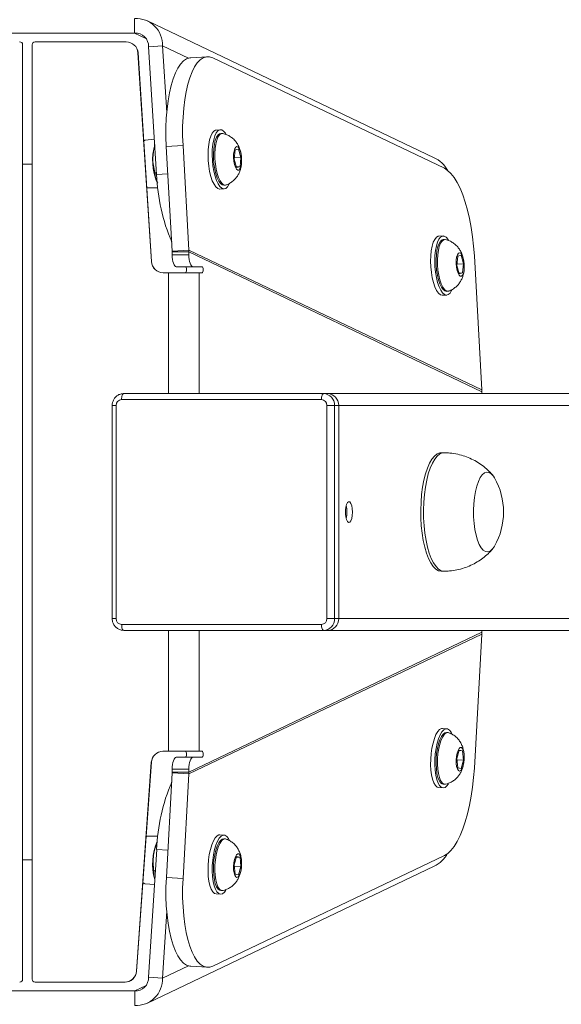
# Model space of a CAD drawing. Units: millimetres. Extents: x -4534 to 297949, y -3372 to 5042.
# Drawn here: x 84 to 267, y 2027 to 2359 of the extents above; entities that cross this region are included whole.
import ezdxf

# ---------------------------------------------------------------- set-up
doc = ezdxf.new("R2010")
doc.units = ezdxf.units.MM
doc.layers.add('Toestel 2D', color=7, linetype='Continuous', lineweight=20)

# ---------------------------------------------------------------- blocks, each defined once
blk = doc.blocks.new('st14922')
at = {"color": 7, "linetype": 'Continuous', "lineweight": 18}
for p, q in [((1774.646, 327.069), (1774.646, 319.815)), ((1807.009, 319.816), (1807.009, 327.07)), ((1775.043, 323.603), (1806.613, 323.603)), ((1774.942, 323.181), (1774.942, 320.154)), ((1806.612, 323.282), (1775.042, 323.281)), ((1806.712, 323.181), (1806.712, 323.184)), ((1806.712, 323.179), (1806.712, 323.182)), ((1806.712, 320.104), (1806.712, 323.182)), ((1806.712, 323.181), (1806.712, 323.179)), ((1806.712, 320.101), (1806.712, 323.179)), ((1794.426, 320.575), (1787.226, 320.575)), ((1794.426, 320.444), (1787.226, 320.444)), ((1774.942, 320.145), (1774.942, 320.142)), ((1786.826, 313.434), (1786.826, 320.187)), ((1787.026, 320.257), (1787.026, 313.503)), ((1794.626, 313.503), (1794.626, 320.257)), ((1794.826, 320.188), (1794.826, 313.434)), ((1794.826, 320.188), (1794.826, 320.049)), ((1794.854, 233.901), (1794.826, 320.049)), ((1794.826, 320.049), (1794.826, 313.295)), ((1806.712, 320.104), (1806.712, 320.101)), ((1774.154, 319.815), (1774.646, 319.815)), ((1775.314, 319.755), (1775.314, 319.752)), ((1775.314, 319.755), (1782.37, 319.254)), ((1775.314, 319.752), (1782.37, 319.251)), ((1799.287, 319.252), (1806.338, 319.704)), ((1799.287, 319.249), (1806.338, 319.701)), ((1806.338, 319.701), (1806.338, 319.704)), ((1807.501, 319.816), (1807.009, 319.816)), ((1774.236, 319.385), (1778.861, 309.691)), ((1778.269, 319.465), (1778.237, 319.148)), ((1779.871, 319.033), (1779.88, 319.363)), ((1779.876, 319.363), (1779.875, 319.428)), ((1801.776, 319.364), (1801.784, 319.034)), ((1802.797, 309.691), (1807.419, 319.385)), ((1803.382, 319.465), (1803.376, 319.512)), ((1803.418, 319.148), (1803.386, 319.465)), ((1775.109, 319.345), (1775.079, 318.875)), ((1779.428, 319.072), (1775.109, 319.345)), ((1778.707, 319.167), (1778.704, 319.118)), ((1782.37, 319.251), (1782.37, 319.254)), ((1799.287, 319.252), (1799.287, 319.249)), ((1806.546, 319.346), (1802.227, 319.073)), ((1802.287, 319.13), (1802.29, 319.077)), ((1806.546, 319.346), (1806.576, 318.876)), ((1777.336, 318.733), (1775.079, 318.875)), ((1778.476, 318.745), (1778.44, 318.181)), ((1782.012, 318.547), (1778.476, 318.745)), ((1782.742, 318.855), (1782.742, 318.678)), ((1798.912, 318.85), (1798.912, 318.853)), ((1798.912, 318.678), (1798.912, 318.853)), ((1798.912, 318.675), (1798.912, 318.85)), ((1803.179, 318.746), (1799.643, 318.548)), ((1803.214, 318.182), (1803.179, 318.746)), ((1806.576, 318.876), (1804.319, 318.733)), ((1782.012, 318.547), (1781.976, 317.983)), ((1782.012, 318.547), (1782.042, 318.546)), ((1782.042, 318.546), (1782.042, 317.984)), ((1782.142, 318.546), (1782.042, 318.546)), ((1782.142, 317.984), (1782.142, 318.546)), ((1782.542, 318.408), (1782.542, 317.845)), ((1782.542, 318.1), (1782.542, 318.408)), ((1798.912, 318.675), (1798.912, 318.678)), ((1799.112, 317.845), (1799.112, 318.408)), ((1799.512, 318.547), (1799.512, 317.984)), ((1799.612, 318.547), (1799.512, 318.547)), ((1799.612, 318.547), (1799.643, 318.548)), ((1799.612, 318.547), (1799.612, 317.984)), ((1799.643, 318.548), (1799.678, 317.984)), ((1781.976, 317.983), (1778.44, 318.181)), ((1782.542, 318.1), (1782.542, 317.537)), ((1798.912, 318.204), (1798.912, 317.641)), ((1798.912, 318.1), (1798.912, 318.204)), ((1798.912, 318.1), (1798.912, 317.537)), ((1803.214, 318.182), (1799.678, 317.984)), ((1775.482, 317.922), (1775.446, 317.358)), ((1781.976, 317.983), (1782.042, 317.984)), ((1781.976, 317.983), (1786.703, 308.082)), ((1782.042, 317.984), (1786.77, 308.081)), ((1782.142, 317.984), (1782.042, 317.984)), ((1782.542, 317.537), (1782.542, 317.845)), ((1794.891, 308.081), (1799.612, 317.984)), ((1794.958, 308.083), (1799.678, 317.984)), ((1799.112, 317.845), (1799.112, 317.537)), ((1799.612, 317.984), (1799.512, 317.984)), ((1799.612, 317.984), (1799.678, 317.984)), ((1806.209, 317.359), (1806.173, 317.922)), ((1782.742, 317.641), (1782.742, 317.537)), ((1798.912, 317.537), (1798.912, 317.641)), ((1775.486, 317.169), (1779.22, 309.347)), ((1777.924, 317.058), (1777.915, 316.917)), ((1802.44, 309.348), (1806.169, 317.17)), ((1803.741, 316.917), (1803.732, 317.058)), ((1778.039, 316.909), (1778.036, 316.862)), ((1779.783, 316.752), (1779.786, 316.799)), ((1779.911, 316.791), (1779.92, 316.932)), ((1801.736, 316.932), (1801.744, 316.791)), ((1801.869, 316.799), (1801.872, 316.752)), ((1803.619, 316.862), (1803.616, 316.909)), ((1778.596, 316.42), (1778.567, 316.305)), ((1778.909, 316.452), (1778.596, 316.42)), ((1778.865, 316.447), (1778.851, 316.222)), ((1779.193, 316.369), (1778.909, 316.452)), ((1779.171, 316.375), (1779.164, 316.254)), ((1779.164, 316.254), (1779.193, 316.369)), ((1802.746, 316.452), (1802.462, 316.37)), ((1802.462, 316.37), (1802.491, 316.255)), ((1802.484, 316.376), (1802.491, 316.255)), ((1803.059, 316.42), (1802.746, 316.452)), ((1802.79, 316.448), (1802.804, 316.223)), ((1803.088, 316.305), (1803.059, 316.42)), ((1778.567, 316.305), (1778.851, 316.222)), ((1778.851, 316.222), (1779.164, 316.254)), ((1802.491, 316.255), (1802.804, 316.223)), ((1802.804, 316.223), (1803.088, 316.305)), ((1786.826, 313.434), (1786.826, 313.295)), ((1794.826, 313.434), (1794.826, 313.295)), ((1786.855, 226.225), (1786.826, 313.295)), ((1787.226, 313.316), (1787.226, 313.059)), ((1787.226, 313.316), (1794.426, 313.316)), ((1794.426, 313.059), (1787.226, 313.059)), ((1787.226, 313.059), (1787.226, 312.92)), ((1794.426, 313.316), (1794.426, 313.059)), ((1794.426, 313.059), (1794.426, 312.92)), ((1794.826, 313.295), (1794.855, 226.225)), ((1787.226, 312.92), (1787.255, 225.799)), ((1787.226, 312.92), (1794.426, 312.92)), ((1794.455, 225.799), (1794.426, 312.92)), ((1781.516, 309.533), (1781.507, 309.393)), ((1781.632, 309.385), (1781.629, 309.338)), ((1783.503, 309.266), (1783.512, 309.407)), ((1788.827, 309.453), (1788.827, 309.36)), ((1792.827, 309.36), (1792.827, 309.453)), ((1798.148, 309.408), (1798.157, 309.267)), ((1800.031, 309.338), (1800.028, 309.385)), ((1800.153, 309.393), (1800.144, 309.534)), ((1783.375, 309.227), (1783.378, 309.274)), ((1798.282, 309.275), (1798.285, 309.228)), ((1782.188, 308.895), (1782.159, 308.78)), ((1782.159, 308.78), (1782.443, 308.698)), ((1782.501, 308.927), (1782.188, 308.895)), ((1782.457, 308.923), (1782.443, 308.698)), ((1782.443, 308.698), (1782.756, 308.73)), ((1782.785, 308.845), (1782.501, 308.927)), ((1782.764, 308.851), (1782.756, 308.73)), ((1782.756, 308.73), (1782.785, 308.845)), ((1799.159, 308.928), (1798.875, 308.845)), ((1798.875, 308.845), (1798.904, 308.73)), ((1798.896, 308.851), (1798.904, 308.73)), ((1798.904, 308.73), (1799.217, 308.698)), ((1799.472, 308.896), (1799.159, 308.928)), ((1799.203, 308.923), (1799.217, 308.698)), ((1799.217, 308.698), (1799.501, 308.781)), ((1799.501, 308.781), (1799.472, 308.896)), ((1782.177, 308.335), (1786.703, 308.082)), ((1786.828, 308.081), (1786.77, 308.081)), ((1794.891, 308.081), (1794.83, 308.081)), ((1794.958, 308.083), (1799.484, 308.335))]:
    blk.add_line(p, q, dxfattribs=at)
at = {"color": 8, "linetype": 'Continuous', "lineweight": 18}
for p, q in [((1787.226, 320.575), (1787.226, 320.444)), ((1794.426, 320.575), (1794.426, 320.444)), ((1774.646, 319.815), (1774.829, 319.432)), ((1806.826, 319.433), (1807.009, 319.816)), ((1801.786, 319.41), (1801.776, 319.364)), ((1803.386, 319.465), (1803.369, 319.511)), ((1779.404, 318.693), (1779.428, 319.072)), ((1802.227, 319.073), (1802.251, 318.694)), ((1775.496, 318.001), (1775.079, 318.875)), ((1806.576, 318.876), (1806.159, 318.001)), ((1786.826, 318.678), (1782.742, 318.678)), ((1798.912, 318.678), (1794.827, 318.678)), ((1786.826, 317.641), (1782.742, 317.641)), ((1798.912, 317.641), (1794.827, 317.641))]:
    blk.add_line(p, q, dxfattribs=at)
at = {"color": 7, "linetype": 'Continuous', "lineweight": 18, "flags": 128}
for points in [[(1779.075, 323.603), (1779.075, 323.442), (1779.075, 323.282)], [(1802.583, 323.282), (1802.583, 323.443), (1802.583, 323.603)], [(1786.826, 320.187), (1786.83, 320.201), (1786.842, 320.214), (1786.86, 320.226), (1786.885, 320.236), (1786.915, 320.245), (1786.95, 320.251), (1786.987, 320.255), (1787.026, 320.257)], [(1794.626, 320.257), (1794.665, 320.256), (1794.703, 320.252), (1794.737, 320.245), (1794.768, 320.237), (1794.793, 320.226), (1794.811, 320.214), (1794.822, 320.201), (1794.826, 320.188)], [(1775.482, 317.922), (1775.485, 317.954), (1775.52, 318.061), (1775.589, 318.164), (1775.693, 318.262), (1775.828, 318.354), (1775.995, 318.439), (1776.192, 318.515), (1776.415, 318.583), (1776.662, 318.64), (1776.93, 318.686), (1777.217, 318.722), (1777.519, 318.746), (1777.831, 318.757), (1778.152, 318.757), (1778.476, 318.745)], [(1803.179, 318.746), (1803.503, 318.758), (1803.823, 318.758), (1804.136, 318.746), (1804.437, 318.722), (1804.724, 318.687), (1804.993, 318.64), (1805.24, 318.583), (1805.463, 318.516), (1805.659, 318.44), (1805.826, 318.355), (1805.962, 318.263), (1806.066, 318.165), (1806.135, 318.061), (1806.17, 317.954), (1806.173, 317.922)], [(1782.142, 318.546), (1782.22, 318.544), (1782.295, 318.536), (1782.364, 318.523), (1782.425, 318.506), (1782.475, 318.485), (1782.512, 318.461), (1782.534, 318.435), (1782.542, 318.408)], [(1782.742, 317.641), (1782.742, 317.711), (1782.742, 317.803), (1782.742, 317.916), (1782.742, 318.046), (1782.742, 318.191), (1782.742, 318.347), (1782.742, 318.511), (1782.742, 318.678)], [(1798.912, 318.678), (1798.912, 318.511), (1798.912, 318.347), (1798.912, 318.191), (1798.912, 318.047), (1798.912, 317.916), (1798.912, 317.804), (1798.912, 317.711), (1798.912, 317.641)], [(1798.912, 318.675), (1798.912, 318.599), (1798.912, 318.525), (1798.912, 318.454), (1798.912, 318.388), (1798.912, 318.329), (1798.912, 318.278), (1798.912, 318.236), (1798.912, 318.204)], [(1799.112, 318.408), (1799.12, 318.435), (1799.143, 318.461), (1799.18, 318.485), (1799.229, 318.506), (1799.29, 318.523), (1799.359, 318.536), (1799.434, 318.544), (1799.512, 318.547)], [(1778.44, 318.181), (1778.116, 318.194), (1777.796, 318.194), (1777.483, 318.182), (1777.181, 318.158), (1776.895, 318.123), (1776.626, 318.076), (1776.379, 318.019), (1776.156, 317.952), (1775.96, 317.875), (1775.793, 317.79), (1775.657, 317.698), (1775.554, 317.6), (1775.484, 317.497), (1775.45, 317.39), (1775.45, 317.28), (1775.486, 317.169)], [(1782.742, 318.098), (1782.735, 318.086), (1782.713, 318.075), (1782.68, 318.068), (1782.642, 318.065), (1782.604, 318.068), (1782.571, 318.075), (1782.55, 318.086), (1782.542, 318.1)], [(1799.112, 318.098), (1799.105, 318.087), (1799.083, 318.075), (1799.051, 318.068), (1799.012, 318.065), (1798.974, 318.068), (1798.942, 318.075), (1798.92, 318.087), (1798.912, 318.1)], [(1806.169, 317.17), (1806.205, 317.281), (1806.205, 317.39), (1806.171, 317.497), (1806.101, 317.601), (1805.998, 317.699), (1805.862, 317.791), (1805.695, 317.876), (1805.499, 317.952), (1805.276, 318.019), (1805.028, 318.077), (1804.76, 318.123), (1804.473, 318.159), (1804.172, 318.182), (1803.859, 318.194), (1803.538, 318.194), (1803.214, 318.182)], [(1782.542, 317.845), (1782.534, 317.872), (1782.512, 317.898), (1782.475, 317.922), (1782.425, 317.943), (1782.364, 317.96), (1782.295, 317.973), (1782.22, 317.981), (1782.142, 317.984)], [(1799.512, 317.984), (1799.434, 317.981), (1799.359, 317.973), (1799.29, 317.961), (1799.229, 317.943), (1799.18, 317.922), (1799.143, 317.898), (1799.12, 317.872), (1799.112, 317.845)], [(1782.742, 317.537), (1782.735, 317.524), (1782.713, 317.512), (1782.68, 317.505), (1782.642, 317.502), (1782.604, 317.505), (1782.571, 317.512), (1782.55, 317.524), (1782.542, 317.537)], [(1799.112, 317.537), (1799.105, 317.524), (1799.083, 317.513), (1799.051, 317.505), (1799.012, 317.503), (1798.974, 317.505), (1798.942, 317.513), (1798.92, 317.524), (1798.912, 317.537)], [(1779.249, 317.153), (1779.066, 317.179), (1778.876, 317.193), (1778.688, 317.195), (1778.508, 317.185), (1778.343, 317.163), (1778.198, 317.129), (1778.079, 317.086), (1777.99, 317.034), (1777.935, 316.976), (1777.914, 316.913), (1777.93, 316.849), (1777.982, 316.784), (1778.054, 316.73)], [(1779.258, 317.294), (1779.074, 317.32), (1778.885, 317.334), (1778.697, 317.336), (1778.517, 317.326), (1778.352, 317.304), (1778.207, 317.27), (1778.088, 317.227), (1777.999, 317.175), (1777.943, 317.117), (1777.924, 317.058)], [(1778.039, 316.833), (1778.038, 316.836), (1778.044, 316.895), (1778.086, 316.951), (1778.161, 317.001), (1778.266, 317.043), (1778.399, 317.075), (1778.552, 317.096), (1778.719, 317.106), (1778.895, 317.103), (1779.071, 317.088), (1779.24, 317.062), (1779.396, 317.025), (1779.532, 316.979), (1779.643, 316.926), (1779.724, 316.869), (1779.771, 316.808), (1779.783, 316.748), (1779.777, 316.723)], [(1778.039, 316.909), (1778.047, 316.942), (1778.089, 316.998), (1778.164, 317.048), (1778.269, 317.09), (1778.402, 317.122), (1778.555, 317.143), (1778.722, 317.153), (1778.898, 317.15), (1779.074, 317.135), (1779.243, 317.109), (1779.399, 317.072), (1779.535, 317.026), (1779.646, 316.973), (1779.726, 316.916), (1779.774, 316.855), (1779.786, 316.799)], [(1779.732, 316.615), (1779.795, 316.647), (1779.867, 316.702), (1779.905, 316.763), (1779.907, 316.827), (1779.873, 316.892), (1779.805, 316.955), (1779.704, 317.015), (1779.575, 317.069), (1779.421, 317.116), (1779.249, 317.153)], [(1779.92, 316.932), (1779.916, 316.967), (1779.882, 317.033), (1779.814, 317.096), (1779.713, 317.156), (1779.584, 317.21), (1779.43, 317.257), (1779.258, 317.294)], [(1803.07, 317.332), (1802.887, 317.337), (1802.697, 317.33), (1802.509, 317.311), (1802.329, 317.281), (1802.164, 317.24), (1802.019, 317.191), (1801.9, 317.134), (1801.811, 317.072), (1801.756, 317.008), (1801.735, 316.943), (1801.736, 316.932)], [(1803.079, 317.191), (1802.895, 317.196), (1802.706, 317.189), (1802.518, 317.171), (1802.338, 317.14), (1802.172, 317.099), (1802.028, 317.05), (1801.909, 316.993), (1801.82, 316.932), (1801.764, 316.867), (1801.744, 316.802), (1801.76, 316.739), (1801.812, 316.68), (1801.897, 316.628), (1801.913, 316.62)], [(1801.869, 316.799), (1801.881, 316.856), (1801.929, 316.916), (1802.009, 316.974), (1802.12, 317.027), (1802.256, 317.072), (1802.412, 317.109), (1802.581, 317.135), (1802.757, 317.15), (1802.933, 317.153), (1803.101, 317.144), (1803.254, 317.122), (1803.386, 317.09), (1803.491, 317.048), (1803.567, 316.998), (1803.608, 316.943), (1803.616, 316.909)], [(1801.878, 316.724), (1801.873, 316.749), (1801.884, 316.809), (1801.932, 316.869), (1802.012, 316.927), (1802.123, 316.98), (1802.259, 317.025), (1802.415, 317.062), (1802.584, 317.088), (1802.76, 317.103), (1802.936, 317.106), (1803.104, 317.097), (1803.257, 317.075), (1803.389, 317.043), (1803.494, 317.001), (1803.57, 316.951), (1803.611, 316.896), (1803.617, 316.836), (1803.616, 316.834)], [(1803.732, 317.058), (1803.728, 317.079), (1803.694, 317.141), (1803.626, 317.197), (1803.525, 317.245), (1803.396, 317.285), (1803.242, 317.314), (1803.07, 317.332)], [(1803.581, 316.718), (1803.625, 316.746), (1803.697, 316.809), (1803.735, 316.874), (1803.737, 316.938), (1803.703, 317), (1803.635, 317.056), (1803.534, 317.104), (1803.404, 317.144), (1803.251, 317.173), (1803.079, 317.191)], [(1778.846, 316.204), (1778.731, 316.22), (1778.628, 316.246), (1778.548, 316.281), (1778.497, 316.32), (1778.481, 316.361), (1778.5, 316.399), (1778.552, 316.433), (1778.634, 316.457), (1778.738, 316.471), (1778.854, 316.473), (1778.973, 316.463), (1779.083, 316.442), (1779.175, 316.411), (1779.241, 316.374), (1779.275, 316.334), (1779.274, 316.294), (1779.238, 316.257), (1779.17, 316.228), (1779.076, 316.209), (1778.965, 316.2), (1778.846, 316.204)], [(1802.809, 316.205), (1802.69, 316.201), (1802.579, 316.209), (1802.485, 316.229), (1802.417, 316.258), (1802.381, 316.294), (1802.38, 316.334), (1802.414, 316.375), (1802.48, 316.412), (1802.572, 316.442), (1802.683, 316.464), (1802.801, 316.474), (1802.917, 316.472), (1803.021, 316.458), (1803.103, 316.433), (1803.156, 316.4), (1803.174, 316.361), (1803.158, 316.32), (1803.107, 316.281), (1803.027, 316.247), (1802.925, 316.221), (1802.809, 316.205)], [(1786.826, 313.434), (1786.83, 313.447), (1786.841, 313.46), (1786.86, 313.472), (1786.885, 313.483), (1786.915, 313.492), (1786.95, 313.498), (1786.987, 313.502), (1787.026, 313.503)], [(1794.626, 313.503), (1794.665, 313.502), (1794.703, 313.498), (1794.737, 313.492), (1794.768, 313.483), (1794.792, 313.473), (1794.811, 313.461), (1794.822, 313.448), (1794.826, 313.434)], [(1790.826, 312.452), (1790.713, 312.459), (1790.611, 312.478), (1790.533, 312.507), (1790.487, 312.544), (1790.478, 312.583), (1790.506, 312.622), (1790.569, 312.656), (1790.66, 312.68), (1790.769, 312.693), (1790.884, 312.693), (1790.993, 312.68), (1791.084, 312.656), (1791.147, 312.622), (1791.175, 312.583), (1791.166, 312.544), (1791.119, 312.507), (1791.041, 312.478), (1790.94, 312.459), (1790.826, 312.452)], [(1788.827, 309.453), (1788.845, 309.545), (1788.898, 309.636), (1788.985, 309.723), (1789.105, 309.806), (1789.256, 309.883), (1789.435, 309.951), (1789.639, 310.011), (1789.864, 310.061), (1790.107, 310.1), (1790.362, 310.128), (1790.625, 310.143), (1790.892, 310.146), (1791.158, 310.137), (1791.418, 310.116), (1791.667, 310.083), (1791.902, 310.038), (1792.117, 309.983), (1792.309, 309.919), (1792.475, 309.846), (1792.611, 309.767), (1792.716, 309.681), (1792.787, 309.592), (1792.823, 309.5), (1792.827, 309.453)], [(1782.851, 309.769), (1782.667, 309.795), (1782.477, 309.81), (1782.289, 309.812), (1782.109, 309.801), (1781.944, 309.779), (1781.799, 309.746), (1781.68, 309.703), (1781.591, 309.651), (1781.536, 309.593), (1781.516, 309.533)], [(1783.512, 309.407), (1783.509, 309.443), (1783.475, 309.508), (1783.406, 309.572), (1783.305, 309.632), (1783.176, 309.686), (1783.022, 309.732), (1782.851, 309.769)], [(1799.483, 309.807), (1799.299, 309.813), (1799.11, 309.806), (1798.922, 309.787), (1798.741, 309.757), (1798.576, 309.716), (1798.431, 309.666), (1798.312, 309.61), (1798.224, 309.548), (1798.168, 309.483), (1798.148, 309.419), (1798.148, 309.408)], [(1800.144, 309.534), (1800.141, 309.555), (1800.107, 309.616), (1800.038, 309.672), (1799.938, 309.721), (1799.808, 309.76), (1799.655, 309.79), (1799.483, 309.807)], [(1782.842, 309.628), (1782.658, 309.654), (1782.468, 309.669), (1782.28, 309.671), (1782.1, 309.661), (1781.935, 309.638), (1781.79, 309.605), (1781.671, 309.562), (1781.582, 309.51), (1781.527, 309.452), (1781.507, 309.389), (1781.523, 309.324), (1781.574, 309.26), (1781.646, 309.206)], [(1781.631, 309.308), (1781.631, 309.311), (1781.636, 309.371), (1781.678, 309.426), (1781.753, 309.476), (1781.859, 309.518), (1781.991, 309.551), (1782.144, 309.572), (1782.312, 309.581), (1782.487, 309.578), (1782.663, 309.564), (1782.833, 309.537), (1782.989, 309.5), (1783.125, 309.455), (1783.235, 309.402), (1783.316, 309.344), (1783.363, 309.284), (1783.375, 309.224), (1783.369, 309.199)], [(1781.632, 309.385), (1781.639, 309.418), (1781.681, 309.473), (1781.756, 309.523), (1781.862, 309.565), (1781.994, 309.597), (1782.147, 309.619), (1782.315, 309.628), (1782.49, 309.625), (1782.666, 309.611), (1782.836, 309.584), (1782.992, 309.547), (1783.128, 309.502), (1783.238, 309.449), (1783.319, 309.391), (1783.366, 309.331), (1783.378, 309.274)], [(1783.324, 309.091), (1783.387, 309.122), (1783.46, 309.177), (1783.498, 309.238), (1783.5, 309.302), (1783.466, 309.367), (1783.397, 309.431), (1783.296, 309.491), (1783.167, 309.545), (1783.014, 309.591), (1782.842, 309.628)], [(1799.492, 309.666), (1799.308, 309.672), (1799.119, 309.665), (1798.93, 309.646), (1798.75, 309.616), (1798.585, 309.575), (1798.44, 309.525), (1798.321, 309.469), (1798.232, 309.407), (1798.177, 309.343), (1798.157, 309.278), (1798.173, 309.215), (1798.224, 309.156), (1798.309, 309.103), (1798.326, 309.095)], [(1798.282, 309.275), (1798.294, 309.331), (1798.341, 309.391), (1798.422, 309.449), (1798.532, 309.502), (1798.668, 309.548), (1798.824, 309.585), (1798.994, 309.611), (1799.17, 309.626), (1799.345, 309.629), (1799.513, 309.619), (1799.666, 309.598), (1799.798, 309.566), (1799.904, 309.524), (1799.979, 309.474), (1800.021, 309.418), (1800.028, 309.385)], [(1798.291, 309.199), (1798.285, 309.224), (1798.297, 309.284), (1798.344, 309.344), (1798.425, 309.402), (1798.535, 309.455), (1798.671, 309.501), (1798.827, 309.538), (1798.997, 309.564), (1799.173, 309.579), (1799.348, 309.582), (1799.516, 309.572), (1799.669, 309.551), (1799.801, 309.519), (1799.907, 309.477), (1799.982, 309.427), (1800.024, 309.371), (1800.029, 309.312), (1800.029, 309.309)], [(1799.994, 309.194), (1800.037, 309.221), (1800.11, 309.285), (1800.148, 309.35), (1800.15, 309.414), (1800.116, 309.475), (1800.047, 309.531), (1799.946, 309.58), (1799.817, 309.619), (1799.664, 309.649), (1799.492, 309.666)], [(1779.22, 309.347), (1779.29, 309.236), (1779.394, 309.127), (1779.531, 309.02), (1779.698, 308.917), (1779.895, 308.819), (1780.118, 308.727), (1780.365, 308.642), (1780.634, 308.566), (1780.92, 308.498), (1781.221, 308.441), (1781.533, 308.394), (1781.853, 308.359), (1782.177, 308.335)], [(1799.484, 308.335), (1799.808, 308.359), (1800.127, 308.395), (1800.44, 308.441), (1800.741, 308.499), (1801.027, 308.566), (1801.296, 308.642), (1801.543, 308.727), (1801.766, 308.819), (1801.962, 308.917), (1802.13, 309.02), (1802.266, 309.127), (1802.37, 309.237), (1802.44, 309.348)], [(1782.439, 308.68), (1782.323, 308.696), (1782.22, 308.722), (1782.14, 308.756), (1782.09, 308.795), (1782.073, 308.836), (1782.092, 308.875), (1782.145, 308.908), (1782.226, 308.933), (1782.33, 308.947), (1782.446, 308.949), (1782.565, 308.939), (1782.675, 308.917), (1782.768, 308.887), (1782.834, 308.85), (1782.868, 308.809), (1782.867, 308.769), (1782.83, 308.733), (1782.762, 308.704), (1782.669, 308.684), (1782.557, 308.676), (1782.439, 308.68)], [(1799.221, 308.68), (1799.103, 308.676), (1798.991, 308.684), (1798.898, 308.704), (1798.83, 308.733), (1798.793, 308.769), (1798.792, 308.81), (1798.826, 308.85), (1798.892, 308.887), (1798.985, 308.918), (1799.095, 308.939), (1799.214, 308.949), (1799.33, 308.947), (1799.434, 308.933), (1799.515, 308.908), (1799.568, 308.875), (1799.587, 308.837), (1799.57, 308.796), (1799.52, 308.757), (1799.44, 308.722), (1799.337, 308.696), (1799.221, 308.68)], [(1789.667, 307.657), (1789.569, 307.727), (1789.506, 307.801), (1789.478, 307.878), (1789.488, 307.955), (1789.534, 308.031), (1789.615, 308.103), (1789.73, 308.169), (1789.874, 308.228), (1790.045, 308.278), (1790.236, 308.317), (1790.444, 308.345), (1790.662, 308.361), (1790.885, 308.364), (1791.106, 308.354), (1791.32, 308.332), (1791.52, 308.298), (1791.701, 308.253), (1791.859, 308.198), (1791.988, 308.135), (1792.086, 308.066), (1792.149, 307.992), (1792.176, 307.915), (1792.167, 307.838), (1792.121, 307.762), (1792.039, 307.69), (1791.979, 307.652)], [(1789.667, 307.657), (1789.569, 307.727), (1789.506, 307.801), (1789.478, 307.878), (1789.488, 307.955), (1789.534, 308.031), (1789.615, 308.103), (1789.73, 308.169), (1789.874, 308.228), (1790.045, 308.278), (1790.236, 308.317), (1790.444, 308.345), (1790.662, 308.361), (1790.885, 308.364), (1791.106, 308.354), (1791.32, 308.332), (1791.52, 308.298), (1791.701, 308.253), (1791.859, 308.198), (1791.988, 308.135), (1792.086, 308.066), (1792.149, 307.992), (1792.176, 307.915), (1792.167, 307.838), (1792.121, 307.762), (1792.039, 307.69), (1791.979, 307.652)]]:
    blk.add_lwpolyline(points, dxfattribs=at)
at = {"color": 8, "linetype": 'Continuous', "lineweight": 18, "flags": 128}
for points in [[(1778.31, 319.54), (1778.282, 319.504), (1778.269, 319.465)], [(1779.88, 319.363), (1779.879, 319.374), (1779.858, 319.43)], [(1788.827, 309.36), (1788.845, 309.451), (1788.898, 309.542), (1788.985, 309.63), (1789.105, 309.712), (1789.256, 309.789), (1789.435, 309.857), (1789.639, 309.917), (1789.864, 309.967), (1790.107, 310.006), (1790.362, 310.034), (1790.625, 310.049), (1790.892, 310.053), (1791.158, 310.043), (1791.418, 310.022), (1791.667, 309.989), (1791.902, 309.944), (1792.117, 309.89), (1792.309, 309.825), (1792.475, 309.753), (1792.611, 309.673), (1792.716, 309.588), (1792.787, 309.498), (1792.823, 309.407), (1792.827, 309.36)]]:
    blk.add_lwpolyline(points, dxfattribs=at)
at = {"color": 7, "linetype": 'Continuous', "lineweight": 18}
for centre, radius, start, end in [((1775.043, 323.703), 0.1, 180.0295, 269.9978), ((1806.613, 323.704), 0.1, 270.0489, 359.9648), ((1775.042, 323.182), 0.1, 89.9945, 180.0191), ((1806.612, 323.182), 0.1, 0.0139, 89.9861), ((1787.22, 320.25), 0.194, 88.2223, 178.1134), ((1794.432, 320.25), 0.194, 1.8866, 91.7777), ((1775.342, 320.154), 0.4, 179.9984, 265.9443), ((1775.342, 320.151), 0.4, 181.3186, 265.9371), ((1806.312, 320.104), 0.4, 273.6684, 359.9998), ((1806.312, 320.101), 0.4, 273.6727, 0.0027), ((1775.048, 319.77), 0.895, 177.1222, 272.0019), ((1775.093, 319.793), 0.448, 177.1113, 272.0068), ((1806.562, 319.793), 0.448, 267.9957, 2.8803), ((1806.607, 319.771), 0.895, 267.995, 2.878), ((1778.941, 317.306), 1.905, 66.5059, 106.2599), ((1779.188, 312.641), 6.436, 66.9842, 87.8625), ((1782.342, 318.855), 0.4, 0.0041, 85.942), ((1782.342, 318.852), 0.4, 1.3021, 85.9427), ((1799.312, 318.853), 0.4, 93.6684, 179.9998), ((1799.312, 318.85), 0.4, 93.665, 180.0032), ((1802.467, 312.643), 6.434, 92.1362, 113.0211), ((1802.716, 317.266), 1.942, 74.1395, 113.0885), ((1787.214, 313.447), 0.388, 181.8809, 271.7798), ((1787.22, 313.51), 0.194, 181.9105, 271.7675), ((1794.432, 313.51), 0.194, 268.233, 358.1099), ((1794.438, 313.447), 0.388, 268.2288, 358.1037), ((1787.214, 313.308), 0.388, 181.8846, 271.7797), ((1794.438, 313.308), 0.388, 268.2288, 358.1037), ((1790.812, 313.429), 0.79, 254.7874, 271.0746), ((1790.841, 313.434), 0.795, 268.9771, 285.1548), ((1790.827, 309.682), 2.334, 240.4242, 299.5732)]:
    blk.add_arc(centre, radius, start, end, dxfattribs=at)
for centre, major_axis, ratio, start_param, end_param in [((1779.763, 310.121), (0.432, -0.905), 0.997004, 4.712389, 5.340257), ((1801.895, 310.122), (-0.435, -0.904), 0.996995, 0.950809, 1.574293), ((1786.77, 309.112), (-1.115, 0), 0.925415, 1.510313, 1.570527), ((1794.891, 309.113), (-1.115, 0), 0.925415, 1.570527, 1.630741)]:
    blk.add_ellipse(centre, major_axis=major_axis, ratio=ratio, start_param=start_param, end_param=end_param, dxfattribs=at)
for points, knots in [([(1787.226, 320.575), (1787.2, 320.573), (1787.136, 320.57), (1787.038, 320.535), (1786.944, 320.469), (1786.873, 320.38), (1786.833, 320.282), (1786.828, 320.216), (1786.826, 320.187)], [0, 0, 0, 0, 0.127441, 0.310081, 0.493764, 0.676875, 0.858492, 1, 1, 1, 1]), ([(1794.826, 320.188), (1794.825, 320.215), (1794.821, 320.278), (1794.783, 320.373), (1794.718, 320.461), (1794.629, 320.527), (1794.529, 320.568), (1794.459, 320.573), (1794.426, 320.575)], [0, 0, 0, 0, 0.133507, 0.310267, 0.48663, 0.663682, 0.842199, 1, 1, 1, 1]), ([(1778.285, 319.541), (1778.278, 319.517), (1778.269, 319.492), (1778.27, 319.465), (1778.27, 319.464)], [0, 0, 0, 0, 0.930086, 1, 1, 1, 1]), ([(1801.778, 319.409), (1801.777, 319.4), (1801.774, 319.385), (1801.777, 319.37), (1801.778, 319.363)], [0, 0, 0, 0, 0.5873875, 1, 1, 1, 1]), ([(1778.417, 319.136), (1778.417, 319.136), (1778.468, 319.158), (1778.565, 319.169), (1778.66, 319.167), (1778.707, 319.167)], [0, 0, 0, 0, 0.003435, 0.497105, 1, 1, 1, 1]), ([(1778.707, 319.167), (1778.792, 319.177), (1778.964, 319.199), (1779.216, 319.185), (1779.454, 319.135), (1779.598, 319.081), (1779.671, 319.053)], [0, 0, 0, 0, 0.264611, 0.534931, 0.765321, 1, 1, 1, 1]), ([(1801.935, 319.038), (1801.953, 319.048), (1802.019, 319.087), (1802.138, 319.118), (1802.237, 319.126), (1802.287, 319.13)], [0, 0, 0, 0, 0.151395, 0.57181, 1, 1, 1, 1]), ([(1802.287, 319.13), (1802.369, 319.15), (1802.536, 319.191), (1802.785, 319.205), (1803.011, 319.183), (1803.146, 319.15), (1803.207, 319.135)], [0, 0, 0, 0, 0.2771576, 0.5603246, 0.8016891, 1, 1, 1, 1]), ([(1778.043, 316.829), (1778.05, 316.797), (1778.068, 316.721), (1778.122, 316.613), (1778.196, 316.507), (1778.284, 316.419), (1778.382, 316.347), (1778.491, 316.29), (1778.592, 316.25), (1778.66, 316.236), (1778.685, 316.231)], [0, 0, 0, 0, 0.104888, 0.248254, 0.385055, 0.517017, 0.646489, 0.777371, 0.916633, 1, 1, 1, 1]), ([(1778.986, 316.203), (1779.025, 316.204), (1779.118, 316.207), (1779.25, 316.237), (1779.382, 316.287), (1779.498, 316.354), (1779.604, 316.442), (1779.692, 316.55), (1779.75, 316.646), (1779.769, 316.707), (1779.773, 316.722)], [0, 0, 0, 0, 0.11694, 0.273819, 0.406264, 0.538505, 0.673676, 0.812002, 0.952816, 1, 1, 1, 1]), ([(1801.881, 316.723), (1801.884, 316.712), (1801.9, 316.657), (1801.952, 316.568), (1802.032, 316.464), (1802.125, 316.379), (1802.228, 316.311), (1802.338, 316.26), (1802.46, 316.225), (1802.559, 316.206), (1802.62, 316.205), (1802.635, 316.204)], [0, 0, 0, 0, 0.035667, 0.17603, 0.309406, 0.437344, 0.5617, 0.685344, 0.81334, 0.954162, 1, 1, 1, 1]), ([(1802.81, 316.205), (1802.841, 316.208), (1802.93, 316.218), (1803.064, 316.25), (1803.203, 316.307), (1803.32, 316.378), (1803.422, 316.467), (1803.509, 316.574), (1803.578, 316.696), (1803.603, 316.787), (1803.615, 316.831)], [0, 0, 0, 0, 0.083625, 0.244018, 0.377416, 0.498329, 0.620891, 0.746417, 0.874657, 1, 1, 1, 1]), ([(1778.706, 316.226), (1778.721, 316.222), (1778.767, 316.211), (1778.844, 316.204), (1778.91, 316.198), (1778.944, 316.2), (1778.948, 316.201)], [0, 0, 0, 0, 0.1949907, 0.5790003, 0.9527391, 1, 1, 1, 1]), ([(1802.685, 316.203), (1802.705, 316.202), (1802.747, 316.2), (1802.789, 316.203), (1802.81, 316.205)], [0, 0, 0, 0, 0.48749, 1, 1, 1, 1]), ([(1781.635, 309.304), (1781.643, 309.272), (1781.66, 309.196), (1781.714, 309.088), (1781.789, 308.983), (1781.876, 308.895), (1781.974, 308.823), (1782.083, 308.765), (1782.184, 308.726), (1782.252, 308.712), (1782.277, 308.707)], [0, 0, 0, 0, 0.104887, 0.248228, 0.385028, 0.517023, 0.646493, 0.777372, 0.916634, 1, 1, 1, 1]), ([(1782.578, 308.678), (1782.618, 308.68), (1782.71, 308.683), (1782.842, 308.713), (1782.974, 308.762), (1783.09, 308.83), (1783.196, 308.917), (1783.285, 309.026), (1783.343, 309.121), (1783.361, 309.182), (1783.366, 309.198)], [0, 0, 0, 0, 0.116939, 0.273859, 0.406302, 0.538541, 0.673674, 0.812028, 0.952817, 1, 1, 1, 1]), ([(1788.831, 309.36), (1788.831, 309.298), (1788.831, 309.151), (1788.867, 308.922), (1788.931, 308.679), (1789.022, 308.451), (1789.134, 308.239), (1789.265, 308.045), (1789.413, 307.873), (1789.521, 307.763), (1789.583, 307.715), (1789.586, 307.713)], [0, 0, 0, 0, 0.09824, 0.235802, 0.369967, 0.500904, 0.628719, 0.753431, 0.874999, 0.993314, 1, 1, 1, 1]), ([(1792.069, 307.715), (1792.113, 307.754), (1792.219, 307.845), (1792.363, 308.012), (1792.504, 308.211), (1792.622, 308.426), (1792.715, 308.654), (1792.783, 308.901), (1792.823, 309.138), (1792.824, 309.294), (1792.824, 309.359)], [0, 0, 0, 0, 0.094829, 0.223665, 0.353837, 0.484984, 0.616816, 0.749119, 0.895836, 1, 1, 1, 1]), ([(1798.294, 309.199), (1798.297, 309.187), (1798.313, 309.132), (1798.365, 309.043), (1798.444, 308.939), (1798.538, 308.854), (1798.64, 308.787), (1798.751, 308.736), (1798.872, 308.7), (1798.972, 308.681), (1799.033, 308.68), (1799.048, 308.68)], [0, 0, 0, 0, 0.035651, 0.17601, 0.309381, 0.437315, 0.561667, 0.685307, 0.813298, 0.954116, 1, 1, 1, 1]), ([(1799.223, 308.68), (1799.253, 308.683), (1799.343, 308.693), (1799.477, 308.726), (1799.615, 308.782), (1799.732, 308.854), (1799.835, 308.942), (1799.922, 309.05), (1799.991, 309.172), (1800.016, 309.262), (1800.028, 309.306)], [0, 0, 0, 0, 0.083628, 0.243987, 0.37739, 0.498318, 0.620885, 0.7464, 0.874666, 1, 1, 1, 1]), ([(1782.298, 308.702), (1782.314, 308.698), (1782.359, 308.687), (1782.436, 308.68), (1782.502, 308.674), (1782.536, 308.676), (1782.54, 308.676)], [0, 0, 0, 0, 0.1949906, 0.5790001, 0.9527391, 1, 1, 1, 1]), ([(1799.097, 308.678), (1799.118, 308.677), (1799.159, 308.675), (1799.201, 308.678), (1799.223, 308.68)], [0, 0, 0, 0, 0.487683, 1, 1, 1, 1])]:
    blk.add_open_spline(points, degree=3, knots=knots, dxfattribs=at)
blk = doc.blocks.new('VPL-02-ST1492')
at = {"layer": 'Toestel 2D', "color": 0, "xscale": 10, "yscale": 10, "zscale": 10, "rotation": 90.00000000000001}
blk.add_blockref('st14922', (3320.7, -15715.25), dxfattribs=at)
blk = doc.blocks.new('VPL-02-ST1492-RVS')
blk.add_blockref('VPL-02-ST1492', (0, 0))

msp = doc.modelspace()

# ---------------------------------------------------------------- block references
msp.add_blockref('VPL-02-ST1492-RVS', (0, 0))

doc.saveas('drawing.dxf')
